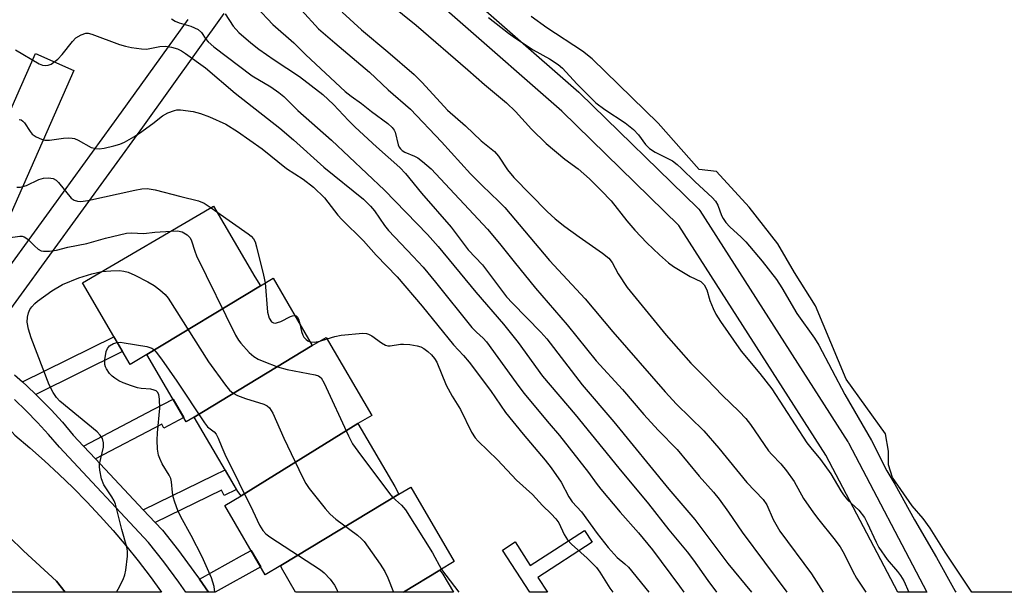
# Model space of a CAD drawing. Units: inches. Extents: x 1249767 to 1255767, y 545453 to 549453.
# Drawn here: x 1251017 to 1251248, y 545453 to 545588 of the extents above; entities that cross this region are included whole.
import ezdxf

# ---------------------------------------------------------------- set-up
doc = ezdxf.new("R2010")
doc.units = ezdxf.units.IN
doc.header["$MEASUREMENT"] = 0
for name, color, linetype in [('BLDG-Footprint', 5, 'Continuous'), ('CULTRL-Pad', 6, 'Continuous'), ('HYDRO-Water Body', 4, 'Continuous'), ('TRANS-Non Street Sidewalk', 7, 'Continuous'), ('TRANS-Parking Lot', 4, 'Continuous'), ('TRANS-Road', 130, 'Continuous'), ('TRANS-Street Sidewalk', 7, 'Continuous'), ('Undefined', 1, 'Continuous')]:
    doc.layers.add(name, color=color, linetype=linetype)

msp = doc.modelspace()

# ---------------------------------------------------------------- linework, layer by layer
at = {"layer": 'BLDG-Footprint'}
for points, elevation in [([(1251073.76, 545525.29), (1251047.13, 545509.17), (1251043.18, 545506.86), (1251032.03, 545525.93), (1251062.77, 545543.89), (1251072.44, 545527.34)], 353.06), ([(1251085.9, 545511.29), (1251058.23, 545494.49), (1251056.36, 545493.39), (1251047.13, 545509.17), (1251073.76, 545525.29), (1251076.71, 545527.03)], 352.83), ([(1251096.58, 545492.99), (1251069.19, 545476.05), (1251068.42, 545477.04), (1251058.23, 545494.49), (1251085.9, 545511.29), (1251089.15, 545513.19), (1251099.84, 545494.9)], 353.68), ([(1251106.17, 545476.42), (1251078.5, 545459.75), (1251074.87, 545457.56), (1251065.4, 545473.77), (1251069.19, 545476.05), (1251096.58, 545492.99), (1251105.21, 545478.21)], 355.5), ([(1251115.81, 545458.61), (1251107.29, 545453.47), (1251081.98, 545453.47), (1251078.66, 545459.16), (1251078.5, 545459.75), (1251106.17, 545476.42), (1251108.99, 545478.11), (1251119.19, 545460.65)], 354.68), ([(1251107.29, 545453.47), (1251115.81, 545458.61), (1251116.47, 545457.72), (1251118.96, 545453.47)], 356.22)]:
    msp.add_lwpolyline(points, close=True, dxfattribs=dict(at, elevation=elevation))
at = {"layer": 'CULTRL-Pad'}
msp.add_lwpolyline([(1251029.99, 545575.72), (1251015.32, 545542.39), (1251006.32, 545546.35), (1251016.64, 545569.8), (1251021.03, 545579.67)], close=True, dxfattribs=at)
at = {"layer": 'HYDRO-Water Body'}
msp.add_lwpolyline([(1251308.3, 545453.45), (1251240.5, 545453.45), (1251234.27, 545462.86), (1251230.71, 545468.47), (1251229.1, 545470.74), (1251226.52, 545473.74), (1251221.93, 545480.36), (1251220.97, 545483.33), (1251220.96, 545486.55), (1251220.23, 545490.58), (1251211.01, 545503.41), (1251203.83, 545520.59), (1251198.97, 545528.37), (1251195.02, 545535.08), (1251188.28, 545543.73), (1251180.62, 545552.04), (1251176.56, 545552.5), (1251166.96, 545563.34), (1251151.53, 545578.49), (1251149.26, 545580.21), (1251140.86, 545585.69), (1251137.2, 545588.4)], dxfattribs=at)
at = {"layer": 'TRANS-Non Street Sidewalk'}
for points in [[(1251021.11, 545499.8), (1251019.06, 545501.78), (1251017.98, 545502.76), (1251039.39, 545513.34), (1251041.43, 545509.85)], [(1251035.06, 545484.75), (1251032.28, 545487.72), (1251048.77, 545496.36), (1251053.25, 545498.71), (1251055.78, 545494.39), (1251051.09, 545491.93), (1251050.6, 545492.88)], [(1251049.03, 545469.81), (1251046.28, 545472.76), (1251062.92, 545480.88), (1251065.45, 545482.11), (1251068.11, 545477.56), (1251065.23, 545476.16), (1251064.61, 545477.41)], [(1251151.5, 545465.17), (1251138.79, 545456.95), (1251141.05, 545453.47), (1251136.86, 545453.47), (1251130.47, 545463.35), (1251133.42, 545465.25), (1251137, 545459.73), (1251149.71, 545467.95)], [(1251061.53, 545453.47), (1251059.44, 545456.49), (1251069.57, 545462.12), (1251071.56, 545463.23), (1251073.8, 545459.39), (1251063.17, 545453.47)]]:
    msp.add_lwpolyline(points, close=True, dxfattribs=at)
at = {"layer": 'TRANS-Parking Lot'}
msp.add_lwpolyline([(1251027.98, 545453.48), (1251025.9, 545456.09), (1251018.22, 545463.16), (1251008.07, 545473), (1250997.99, 545481.66), (1251010.64, 545496.47), (1251016.18, 545490.27), (1251019.7, 545487.32), (1251023.14, 545484.28), (1251026.51, 545481.16), (1251029.81, 545477.96), (1251033.02, 545474.68), (1251036.16, 545471.32), (1251039.22, 545467.9), (1251042.19, 545464.39), (1251045.08, 545460.82), (1251047.88, 545457.18), (1251050.59, 545453.47)], close=True, dxfattribs=at)
at = {"layer": 'TRANS-Road'}
msp.add_lwpolyline([(1250833.85, 545560.85), (1250968.19, 545501.49), (1250980.51, 545496.05), (1250997.99, 545481.66), (1251008.07, 545473), (1251018.22, 545463.16), (1251025.9, 545456.09), (1251027.98, 545453.48), (1250991.38, 545453.48), (1250985.33, 545458.86), (1250974.26, 545467.46), (1250963.19, 545474.84), (1250953.45, 545481.17), (1250953.15, 545481.37), (1250950.77, 545482.84), (1250950.08, 545483.14), (1250887.8, 545509.47), (1250824.71, 545536.14)], dxfattribs=at)
at = {"layer": 'TRANS-Street Sidewalk'}
for points in [[(1251098.64, 545614.23), (1251148.38, 545570.62), (1251148.5, 545570.51), (1251176.28, 545543.43), (1251176.48, 545543.21), (1251176.71, 545542.9), (1251211.43, 545488.73), (1251211.5, 545488.61), (1251211.56, 545488.51), (1251229.96, 545453.46), (1251223.19, 545453.46), (1251206.31, 545485.6), (1251171.84, 545539.37), (1251144.37, 545566.16), (1251095.45, 545609.04)], [(1251004.85, 545515.96), (1251041.2, 545565.95), (1251056.78, 545587.66)], [(1251065.19, 545589.08), (1251046.06, 545562.44), (1251009.7, 545512.43)]]:
    msp.add_lwpolyline(points, dxfattribs=at)
msp.add_polyline3d([(1251016.13, 545504.43, 0), (1251017.98, 545502.76, 0), (1251019.06, 545501.78, 0), (1251021.11, 545499.8, 0), (1251021.9, 545499.04, 0), (1251024.65, 545496.21, 0), (1251027.31, 545493.3, 0), (1251029.87, 545490.3, 0), (1251032.28, 545487.72, 0), (1251035.06, 545484.75, 0), (1251046.28, 545472.76, 0), (1251049.03, 545469.81, 0), (1251050.75, 545467.97, 0), (1251054.54, 545463.21, 0), (1251058.16, 545458.33, 0), (1251059.44, 545456.49, 0), (1251061.53, 545453.47, 0), (1251056.28, 545453.47, 0), (1251054.65, 545455.81, 0), (1251051.11, 545460.58, 0), (1251047.48, 545465.15, 0), (1251026.65, 545487.42, 0), (1251024.07, 545490.44, 0), (1251021.51, 545493.25, 0), (1251018.85, 545495.98, 0), (1251016.11, 545498.63, 0)], dxfattribs=at)
at = {"layer": 'Undefined'}
for p, q in [((1251062.2, 545543.56, 350), (1251063.51, 545542.62, 350)), ((1251087.63, 545512.3, 350), (1251089.36, 545512.83, 350)), ((1251116.16, 545458.82, 352), (1251120.27, 545453.47, 352))]:
    msp.add_line(p, q, dxfattribs=at)
for points, elevation in [([(1251016.67, 545548.39), (1251017.47, 545548.38), (1251018.88, 545548.75), (1251021.83, 545550.14), (1251022.9, 545550.52), (1251024.05, 545550.59), (1251025.16, 545550.41), (1251025.85, 545550.02), (1251026.44, 545549.45), (1251029.38, 545545.81), (1251030.05, 545545.36), (1251030.85, 545545.1), (1251031.67, 545545.05), (1251033.32, 545545.28), (1251044.29, 545547.66), (1251045.96, 545547.96), (1251047.17, 545548.03), (1251049.08, 545547.72), (1251055.06, 545546.16), (1251059.26, 545545.19), (1251060.59, 545544.63), (1251062.2, 545543.56)], 350), ([(1251063.51, 545542.62), (1251070.85, 545537.47), (1251071.54, 545536.93), (1251072.12, 545536.31), (1251072.49, 545535.55), (1251072.82, 545534.43), (1251074.48, 545527.78), (1251074.87, 545525.94)], 350), ([(1251014.5, 545536.51), (1251017.34, 545536.86), (1251017.88, 545536.87), (1251018.39, 545536.78), (1251019.23, 545536.22), (1251020.8, 545534.62), (1251021.67, 545533.87), (1251022.37, 545533.48), (1251022.88, 545533.37), (1251024.26, 545533.4), (1251025.94, 545533.65), (1251028.6, 545534.33), (1251033.01, 545535.2), (1251037.39, 545536.41), (1251042.31, 545537.57), (1251043.47, 545537.65), (1251046.38, 545537.54), (1251048.99, 545537.84), (1251052.85, 545538.09)], 352), ([(1251052.85, 545538.09), (1251054.34, 545538.12), (1251055.36, 545537.92), (1251056.53, 545537.24), (1251057.29, 545536.48), (1251057.61, 545535.81), (1251058.33, 545533.39), (1251058.78, 545532.28), (1251067.9, 545513.73), (1251068.62, 545512.5), (1251069.12, 545511.81), (1251071.12, 545509.66), (1251072.22, 545508.71), (1251073.21, 545508.1), (1251074.53, 545507.51), (1251077.74, 545506.25), (1251079.99, 545505.68), (1251086.57, 545504.41), (1251087.35, 545504.14), (1251087.94, 545503.69), (1251088.68, 545502.49), (1251094.37, 545490.12), (1251095.35, 545488.23), (1251096.54, 545486.54), (1251103.96, 545476.57), (1251104.73, 545475.72), (1251106.82, 545473.89), (1251107.75, 545472.77), (1251114.04, 545462.72), (1251116.16, 545458.82)], 352), ([(1251040.03, 545453.48), (1251040.41, 545454.15), (1251041.54, 545456.47), (1251041.96, 545457.52), (1251042.22, 545458.65), (1251042.55, 545461.89), (1251042.56, 545463.06), (1251042.41, 545464), (1251041.22, 545468.19), (1251039.76, 545474.11), (1251039.44, 545474.88), (1251038.91, 545475.84), (1251037, 545478.64), (1251036.51, 545480.02), (1251036.06, 545482.04), (1251035.98, 545482.9), (1251036.04, 545483.47), (1251036.98, 545487.43), (1251036.96, 545488.48), (1251036.7, 545489.47), (1251036.21, 545490.3), (1251035.46, 545491.07), (1251026.73, 545498.22), (1251025.95, 545499.07), (1251025.12, 545500.23), (1251024.25, 545502.05), (1251019.98, 545513.11), (1251019.38, 545515.08), (1251019.06, 545516.78), (1251019.12, 545517.88), (1251019.35, 545518.96), (1251019.67, 545519.69), (1251020.12, 545520.33), (1251020.84, 545521.11), (1251021.49, 545521.68), (1251024.87, 545524.12), (1251027.36, 545525.55), (1251031.2, 545527.17), (1251034.21, 545528.06), (1251036.59, 545528.59)], 354), ([(1251036.59, 545528.59), (1251038.69, 545528.76), (1251040.67, 545528.82), (1251041.74, 545528.71), (1251042.76, 545528.46), (1251044.32, 545527.78), (1251047.36, 545526.21), (1251048.84, 545525.35), (1251050.17, 545524.36), (1251051.39, 545523.25), (1251052.12, 545522.34), (1251061.53, 545507.49), (1251065.57, 545501.97), (1251066.5, 545500.83), (1251067.36, 545500.1), (1251068.37, 545499.57), (1251070.27, 545498.84), (1251074.55, 545497.55), (1251075.3, 545497.17), (1251075.89, 545496.65), (1251076.62, 545495.44), (1251079.2, 545489.6), (1251083.62, 545480.41), (1251084.39, 545478.98), (1251085.2, 545477.8), (1251088.88, 545473.07), (1251090.05, 545471.72), (1251091.39, 545470.62), (1251096.53, 545466.84), (1251097.47, 545466.01), (1251098.03, 545465.39), (1251101.8, 545460.04), (1251102.93, 545458.3), (1251103.61, 545456.83), (1251104.97, 545453.47)], 354), ([(1251074.87, 545525.94), (1251075.36, 545519.07), (1251075.76, 545517.72), (1251076.3, 545516.86), (1251076.81, 545516.58), (1251077.27, 545516.55), (1251077.76, 545516.65), (1251078.51, 545516.94), (1251080.78, 545518.09), (1251081.27, 545518.25), (1251081.81, 545518.3)], 350), ([(1251081.81, 545518.3), (1251082.1, 545518.22), (1251082.45, 545517.9), (1251082.67, 545517.44), (1251082.96, 545516.33)], 350), ([(1251082.96, 545516.33), (1251083.36, 545514.53), (1251083.67, 545513.7), (1251083.95, 545513.26), (1251084.48, 545512.68), (1251084.89, 545512.37), (1251085.42, 545512.13)], 350), ([(1251063.03, 545453.47), (1251062.88, 545454.83), (1251062.31, 545456.85), (1251060.09, 545461.76), (1251057.53, 545466.75), (1251055.11, 545471.15), (1251054.41, 545472.59), (1251053.64, 545474.54), (1251053.28, 545475.8), (1251053.12, 545476.8), (1251052.92, 545479.32), (1251052.74, 545480.12), (1251052.38, 545480.89), (1251050.73, 545483.58), (1251050.14, 545484.8), (1251049.86, 545485.56), (1251049.64, 545487), (1251049.55, 545489.06), (1251049.63, 545490.84), (1251050.14, 545496.62), (1251050.11, 545498.68), (1251049.92, 545499.78), (1251049.6, 545500.33), (1251049.27, 545500.62), (1251048.87, 545500.82), (1251048.07, 545501.01), (1251045.78, 545501.19), (1251044.92, 545501.34), (1251043.5, 545501.79), (1251041.54, 545502.54), (1251040.52, 545503.03), (1251039.59, 545503.6), (1251038.95, 545504.09), (1251038.4, 545504.69), (1251037.64, 545505.81), (1251037.42, 545506.28), (1251037.3, 545506.79), (1251037.3, 545507.89), (1251037.6, 545509.84), (1251037.86, 545510.59), (1251038.35, 545511.19), (1251039.28, 545511.75), (1251040.17, 545512.01)], 356), ([(1251040.17, 545512.01), (1251040.92, 545512.03), (1251041.8, 545511.93), (1251047.08, 545511.08), (1251048.25, 545510.64), (1251048.72, 545510.32), (1251049.33, 545509.7), (1251050.56, 545508.05), (1251054.11, 545502.94), (1251060.6, 545493.13), (1251061.34, 545492.25), (1251062.9, 545491.07), (1251063.39, 545490.47), (1251063.85, 545489.57), (1251064.67, 545487.46), (1251065.41, 545485.84), (1251071.98, 545472.55), (1251073.52, 545469.15), (1251074.27, 545467.96), (1251075.03, 545467.13), (1251075.97, 545466.43), (1251087.85, 545458.7), (1251088.7, 545457.97), (1251090.06, 545456.5), (1251091.09, 545455.14), (1251091.62, 545454.1), (1251091.86, 545453.47)], 356), ([(1251085.42, 545512.13), (1251086.38, 545512.03), (1251087.63, 545512.3)], 350)]:
    msp.add_lwpolyline(points, dxfattribs=dict(at, elevation=elevation))
for points in [[(1251072.85, 545590.52, 340), (1251076.65, 545586.53, 340), (1251081.6, 545582.18, 340), (1251084.42, 545579.37, 340), (1251093.62, 545570.81, 340), (1251094.99, 545569.69, 340), (1251097.41, 545568, 340), (1251099.81, 545566.08, 340), (1251103.61, 545563.28, 340), (1251104.65, 545562.36, 340), (1251105.11, 545561.74, 340), (1251105.34, 545561.25, 340), (1251106.03, 545558.27, 340), (1251106.25, 545557.78, 340), (1251106.56, 545557.34, 340), (1251106.93, 545556.99, 340), (1251107.56, 545556.61, 340), (1251109.86, 545555.64, 340), (1251110.61, 545555.24, 340), (1251111.76, 545554.36, 340), (1251113.73, 545552.64, 340), (1251126.95, 545538.57, 340), (1251129.8, 545535.18, 340), (1251133.19, 545530.9, 340), (1251138.25, 545524.71, 340), (1251145.61, 545516.15, 340), (1251152.47, 545507.67, 340), (1251158.6, 545500.96, 340), (1251163.65, 545495.09, 340), (1251166.97, 545491.41, 340), (1251171.42, 545486.88, 340), (1251176.6, 545480.66, 340), (1251179.94, 545476.94, 340), (1251181.3, 545475.28, 340), (1251183.45, 545472.25, 340), (1251186.64, 545467.54, 340), (1251197.17, 545453.46, 340)], [(1251083.33, 545589.88, 338), (1251087.35, 545585.48, 338), (1251091.16, 545582.17, 338), (1251099.32, 545575.31, 338), (1251103.7, 545571.22, 338), (1251108.9, 545566.66, 338), (1251116.16, 545559.02, 338), (1251123, 545551.53, 338), (1251125.68, 545548.79, 338), (1251129.64, 545545.06, 338), (1251131.05, 545543.58, 338), (1251141.53, 545531.23, 338), (1251149.87, 545522.19, 338), (1251156.32, 545514.48, 338), (1251168.65, 545500.4, 338), (1251171.3, 545497.53, 338), (1251177.69, 545491.28, 338), (1251181.16, 545487.23, 338), (1251187.78, 545479.21, 338), (1251191.61, 545475.21, 338), (1251192.44, 545473.91, 338), (1251193.9, 545470.49, 338), (1251195.53, 545467.78, 338), (1251202.89, 545457.8, 338), (1251205.67, 545453.46, 338)], [(1251092.91, 545589.41, 336), (1251097.47, 545585.23, 336), (1251103.64, 545580.08, 336), (1251109.75, 545574.75, 336), (1251111.66, 545572.88, 336), (1251117.59, 545566.42, 336), (1251121.82, 545562.77, 336), (1251125.46, 545559.26, 336), (1251128.6, 545556.76, 336), (1251129.55, 545555.68, 336), (1251131.66, 545552.47, 336), (1251133.11, 545550.68, 336), (1251140.99, 545542.66, 336), (1251142.85, 545540.96, 336), (1251145.1, 545539.18, 336), (1251148.46, 545536.72, 336), (1251153.95, 545532.93, 336), (1251155.43, 545531.73, 336), (1251156.22, 545530.7, 336), (1251157.61, 545528.11, 336), (1251159.72, 545524.87, 336), (1251168.87, 545513.68, 336), (1251174.64, 545507.14, 336), (1251178.45, 545503.32, 336), (1251181.95, 545499.61, 336), (1251185.94, 545495.82, 336), (1251187.5, 545494.17, 336), (1251188.59, 545492.8, 336), (1251192.81, 545486.62, 336), (1251193.61, 545485.7, 336), (1251195.73, 545483.55, 336), (1251197.08, 545481.91, 336), (1251198.83, 545479.41, 336), (1251201.05, 545475.46, 336), (1251203.38, 545472.07, 336), (1251204.61, 545470.42, 336), (1251208.17, 545466.09, 336), (1251209.65, 545464.08, 336), (1251210.57, 545462.5, 336), (1251212.59, 545458.32, 336), (1251213.47, 545456.78, 336), (1251215.64, 545453.46, 336)], [(1251103.86, 545591.48, 334), (1251110.26, 545586.36, 334), (1251122.37, 545575.87, 334), (1251126.26, 545572.42, 334), (1251131.41, 545568.17, 334), (1251133.57, 545566.14, 334), (1251137.27, 545562, 334), (1251140.71, 545558.6, 334), (1251145.1, 545554.96, 334), (1251148.24, 545552.65, 334), (1251150.88, 545550.33, 334), (1251153.65, 545547.63, 334), (1251155.94, 545545.17, 334), (1251159.64, 545540.5, 334), (1251161.49, 545538.34, 334), (1251164.34, 545535.35, 334), (1251167.26, 545532.51, 334), (1251169.43, 545530.64, 334), (1251170.6, 545529.77, 334), (1251174.47, 545527.47, 334), (1251176.99, 545526.25, 334), (1251177.79, 545525.53, 334), (1251178.41, 545524.31, 334), (1251179.11, 545521.82, 334), (1251179.86, 545519.93, 334), (1251180.5, 545518.63, 334), (1251181.59, 545516.94, 334), (1251186.44, 545509.97, 334), (1251190.8, 545504.75, 334), (1251193.63, 545501.1, 334), (1251201.84, 545488.48, 334), (1251202.73, 545487.3, 334), (1251205.02, 545484.59, 334), (1251207.43, 545481.22, 334), (1251209.76, 545477.24, 334), (1251210.41, 545476.27, 334), (1251211.37, 545475.15, 334), (1251213.98, 545472.71, 334), (1251215.31, 545470.96, 334), (1251215.99, 545469.7, 334), (1251218.05, 545465.22, 334), (1251218.74, 545463.96, 334), (1251220.65, 545461.13, 334), (1251223.08, 545458.34, 334), (1251223.78, 545457.41, 334), (1251224.53, 545456.15, 334), (1251225.75, 545453.46, 334)], [(1251052.9, 545587.8, 344), (1251053.77, 545587.28, 344), (1251054.69, 545586.91, 344), (1251057.44, 545586.1, 344), (1251059.13, 545585.3, 344), (1251059.9, 545584.62, 344), (1251060.96, 545583.05, 344), (1251061.49, 545582.4, 344), (1251062.81, 545581.25, 344), (1251071.83, 545574.49, 344), (1251076.17, 545571.92, 344), (1251078.08, 545570.57, 344), (1251079.2, 545569.65, 344), (1251082.48, 545566.38, 344), (1251090.38, 545559.38, 344), (1251102.82, 545547.7, 344), (1251112.93, 545537.25, 344), (1251115.4, 545534.51, 344), (1251124.25, 545523.76, 344), (1251130.73, 545516.3, 344), (1251134.14, 545511.96, 344), (1251139.88, 545504.12, 344), (1251147.49, 545495.09, 344), (1251157.74, 545482.54, 344), (1251164.69, 545474.16, 344), (1251169.51, 545468.1, 344), (1251173.75, 545462.95, 344), (1251175.28, 545460.96, 344), (1251178.6, 545456.22, 344), (1251180.65, 545453.46, 344)], [(1251065.44, 545588.97, 342), (1251067.37, 545586.12, 342), (1251068.69, 545584.65, 342), (1251071.52, 545582.2, 342), (1251073.35, 545580.75, 342), (1251076.96, 545578.18, 342), (1251082.91, 545574.31, 342), (1251088.35, 545570.12, 342), (1251090.89, 545567.73, 342), (1251094.38, 545564.03, 342), (1251095.98, 545562.45, 342), (1251100.95, 545557.81, 342), (1251106.42, 545552.95, 342), (1251107.75, 545551.62, 342), (1251111.52, 545546.98, 342), (1251118.46, 545539.03, 342), (1251122.44, 545533.66, 342), (1251125.8, 545530.16, 342), (1251131.44, 545522.69, 342), (1251132.82, 545521.19, 342), (1251139.44, 545514.42, 342), (1251140.88, 545512.81, 342), (1251149.13, 545502.04, 342), (1251156.55, 545493.41, 342), (1251169.46, 545477.65, 342), (1251175.55, 545470.48, 342), (1251183.34, 545460.21, 342), (1251188.88, 545453.46, 342)], [(1251127.19, 545588.11, 332), (1251131.86, 545584.46, 332), (1251133.54, 545583.28, 332), (1251137.71, 545580.59, 332), (1251141.54, 545578.44, 332), (1251143.54, 545577.14, 332), (1251144.54, 545576.23, 332), (1251147.9, 545572.58, 332), (1251152.34, 545568.18, 332), (1251154.44, 545566.55, 332), (1251159.24, 545563.47, 332), (1251161.2, 545561.92, 332), (1251162.39, 545560.66, 332), (1251164.01, 545558.4, 332), (1251164.92, 545557.45, 332), (1251166.26, 545556.56, 332), (1251170.32, 545554.52, 332), (1251171.43, 545553.68, 332), (1251172.48, 545552.75, 332), (1251175.67, 545549.61, 332), (1251179.64, 545545.92, 332), (1251180.41, 545545.12, 332), (1251181, 545544.13, 332), (1251181.82, 545541.71, 332), (1251182.22, 545541, 332), (1251182.85, 545540.12, 332), (1251183.8, 545539.06, 332), (1251186.45, 545536.65, 332), (1251187.49, 545535.58, 332), (1251191.34, 545531.04, 332), (1251194.7, 545526.73, 332), (1251196, 545524.79, 332), (1251199.5, 545518.8, 332), (1251203.62, 545513, 332), (1251204.65, 545511.32, 332), (1251210.77, 545499.76, 332), (1251216.96, 545489.03, 332), (1251220.6, 545481.91, 332), (1251222.44, 545478.75, 332), (1251227.09, 545470.43, 332), (1251232.19, 545461.62, 332), (1251236.59, 545453.71, 332), (1251236.74, 545453.45, 332)], [(1251016.32, 545580.59, 346), (1251021.84, 545577.25, 346), (1251022.64, 545576.95, 346), (1251023.45, 545576.86, 346), (1251023.98, 545576.93, 346), (1251024.7, 545577.24, 346), (1251026.23, 545578.39, 346), (1251027.23, 545579.48, 346), (1251029.65, 545582.54, 346), (1251030.48, 545583.37, 346), (1251031.75, 545584.09, 346), (1251032.84, 545584.43, 346), (1251033.38, 545584.44, 346), (1251034.19, 545584.26, 346), (1251040.7, 545581.83, 346), (1251042.11, 545581.4, 346), (1251043.55, 545581.11, 346), (1251045.89, 545580.77, 346), (1251047.05, 545580.72, 346), (1251050.17, 545581.32, 346), (1251051.47, 545581.4, 346), (1251052.87, 545581.2, 346), (1251054.29, 545580.79, 346), (1251055.24, 545580.34, 346), (1251056.17, 545579.74, 346), (1251060.85, 545576.37, 346), (1251067.83, 545570.41, 346), (1251078.31, 545562.21, 346), (1251081.51, 545559.48, 346), (1251088.6, 545553.05, 346), (1251097.87, 545545.53, 346), (1251099.55, 545543.93, 346), (1251100.49, 545542.8, 346), (1251102.84, 545539.42, 346), (1251103.77, 545538.22, 346), (1251109.52, 545532.16, 346), (1251111.85, 545529.6, 346), (1251114.78, 545526.13, 346), (1251123.33, 545515.53, 346), (1251124.39, 545514.39, 346), (1251125.95, 545512.96, 346), (1251126.7, 545512.13, 346), (1251133.65, 545502.52, 346), (1251135.5, 545500.11, 346), (1251141.4, 545493.01, 346), (1251143.86, 545490.18, 346), (1251150.64, 545481.54, 346), (1251152.47, 545479.01, 346), (1251153.57, 545477.61, 346), (1251158.08, 545472.21, 346), (1251162.36, 545467.39, 346), (1251165.63, 545463.42, 346), (1251171.97, 545454.86, 346), (1251172.98, 545453.46, 346)], [(1251017.21, 545564.24, 348), (1251017.67, 545564.13, 348), (1251018.07, 545563.86, 348), (1251018.41, 545563.47, 348), (1251019.73, 545561.41, 348), (1251020.25, 545560.83, 348), (1251021.17, 545560.18, 348), (1251022.46, 545559.59, 348), (1251023.24, 545559.42, 348), (1251024.28, 545559.41, 348), (1251027.61, 545559.89, 348), (1251028.77, 545559.94, 348), (1251029.62, 545559.89, 348), (1251030.18, 545559.76, 348), (1251031, 545559.43, 348), (1251034.05, 545557.7, 348), (1251035.12, 545557.41, 348), (1251035.94, 545557.34, 348), (1251037.09, 545557.5, 348), (1251039.4, 545558.06, 348), (1251040.81, 545558.48, 348), (1251041.86, 545558.94, 348), (1251044.1, 545560.18, 348), (1251045.43, 545561.03, 348), (1251048.5, 545563.28, 348), (1251050.78, 545565.09, 348), (1251052.01, 545565.76, 348), (1251053.58, 545566.37, 348), (1251054.11, 545566.49, 348), (1251054.98, 545566.5, 348), (1251057.94, 545566.08, 348), (1251059.66, 545565.68, 348), (1251061.84, 545564.9, 348), (1251065.66, 545563.12, 348), (1251068.36, 545561.44, 348), (1251074.16, 545557.39, 348), (1251079.86, 545552.77, 348), (1251083.79, 545550.26, 348), (1251086.21, 545548.39, 348), (1251088.75, 545545.91, 348), (1251091.92, 545541.8, 348), (1251092.8, 545540.8, 348), (1251097.87, 545535.82, 348), (1251100.88, 545532.47, 348), (1251105.81, 545527.4, 348), (1251111.64, 545520.51, 348), (1251119.03, 545511.4, 348), (1251121.37, 545508.93, 348), (1251122.65, 545507.4, 348), (1251127.64, 545500.71, 348), (1251131.22, 545495.55, 348), (1251135.3, 545490.47, 348), (1251140.46, 545484.41, 348), (1251141.88, 545482.58, 348), (1251144.25, 545479.22, 348), (1251146.05, 545475.84, 348), (1251146.81, 545474.68, 348), (1251148.98, 545472.29, 348), (1251152.64, 545467.22, 348), (1251155.26, 545463.91, 348), (1251157.35, 545461.58, 348), (1251159.16, 545460.15, 348), (1251159.99, 545459.32, 348), (1251164.8, 545453.46, 348)], [(1251089.36, 545512.83, 350), (1251091.22, 545513.39, 350), (1251092.64, 545513.71, 350), (1251097.78, 545514.14, 350), (1251098.61, 545514.11, 350), (1251099.11, 545513.97, 350), (1251099.83, 545513.58, 350), (1251102.12, 545511.87, 350), (1251103.06, 545511.33, 350), (1251103.58, 545511.2, 350), (1251104.13, 545511.2, 350), (1251106.56, 545511.58, 350), (1251107.27, 545511.62, 350), (1251108.73, 545511.49, 350), (1251110.47, 545511.21, 350), (1251111.31, 545510.98, 350), (1251112.07, 545510.6, 350), (1251112.99, 545509.88, 350), (1251113.84, 545509.08, 350), (1251114.52, 545508.25, 350), (1251115.07, 545507.37, 350), (1251117.31, 545501.97, 350), (1251118.72, 545499.41, 350), (1251120.64, 545496.31, 350), (1251123.25, 545490.99, 350), (1251124.11, 545489.65, 350), (1251124.82, 545488.85, 350), (1251129.34, 545484.51, 350), (1251133.79, 545479.71, 350), (1251137.5, 545476.36, 350), (1251139.87, 545473.78, 350), (1251141.87, 545471.87, 350), (1251143.02, 545470.65, 350), (1251143.66, 545469.75, 350), (1251144.97, 545466.99, 350), (1251145.69, 545465.78, 350), (1251146.68, 545464.75, 350), (1251150.32, 545461.48, 350), (1251152.49, 545459.26, 350), (1251153.3, 545458.15, 350), (1251155.67, 545454.42, 350), (1251156.32, 545453.46, 350)]]:
    msp.add_polyline3d(points, dxfattribs=at)

doc.saveas('drawing.dxf')
